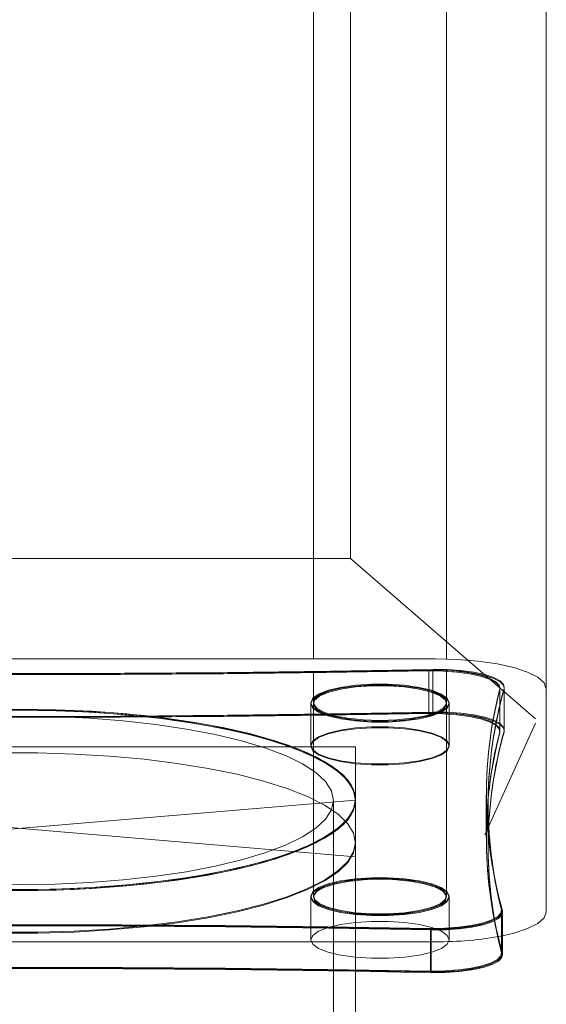
# Model space of a CAD drawing. Units: millimetres. Extents: x -1.9 to 9.3, y 0.2 to 17.5.
# Drawn here: x 4.6 to 4.6, y 12.4 to 12.5 of the extents above; entities that cross this region are included whole.
import ezdxf

# ---------------------------------------------------------------- set-up
doc = ezdxf.new("R2010")
doc.units = ezdxf.units.MM
doc.linetypes.add('HIDDEN', pattern=[1.905, 1.27, -0.635])

# ---------------------------------------------------------------- blocks, each defined once
blk = doc.blocks.new('K283-A-A')
at = {"color": 7, "linetype": 'Continuous', "lineweight": 15}
for p, q in [((5308.426822059152, 255.2609466910817), (5308.426822059152, 253.0724785155498)), ((5308.409169449004, 253.0870037750528), (5308.409169449004, 255.2372462082076)), ((5308.405825855033, 253.2183994893012), (5308.405825855033, 253.0779389981208)), ((5308.417825849549, 253.077912600872), (5308.417825849549, 253.2183994893012)), ((5308.348520912904, 253.0870037750528), (5308.409169449004, 253.0870037750528)), ((5308.409169449004, 253.0870037750528), (5308.425864515279, 253.0725439236012)), ((5308.341825851993, 253.0779389981208), (5308.416825847523, 253.0779389981208)), ((5308.405825855033, 253.076734712271), (5308.405825855033, 253.0739104393897)), ((5308.416233436958, 253.076854670423), (5308.416233436958, 253.0730018261847)), ((5308.416592689054, 253.0769176129279), (5308.416592689054, 253.073064530271)), ((5308.417822415225, 253.0739933240829), (5308.417822415225, 253.0769894105779)), ((5308.417825849549, 253.0739104393897), (5308.417825849549, 253.076906645535)), ((5308.423036033911, 253.0715405716937), (5308.423036033911, 253.0753935004814)), ((5308.422639038127, 253.0753298452628), (5308.422625076294, 253.075219938687)), ((5308.422625076294, 253.075219938687), (5308.422625076294, 253.0713670098994)), ((5308.422642664807, 253.0752470139441), (5308.422628702418, 253.0751371029792)), ((5308.422628702418, 253.0751371029792), (5308.422628702418, 253.0712840203223)), ((5308.422639038127, 253.0714769164751), (5308.422639038127, 253.0753298452628)), ((5308.422642664807, 253.0713939312873), (5308.422642664807, 253.0752470139441)), ((5308.423019360175, 253.075273342316), (5308.423019360175, 253.0714206519369)), ((5308.423023002045, 253.0751905087409), (5308.423023002045, 253.0713376645026)), ((5308.423039676444, 253.0714575890479), (5308.423039676444, 253.0753106717048)), ((5308.426822059152, 253.0753362823079), (5308.426822059152, 253.0724785155498)), ((5308.426825852887, 253.0752534512458), (5308.426825852887, 253.0551104191718)), ((5308.405572898214, 253.0739933240829), (5308.405572898214, 253.0701403952953)), ((5308.405575843351, 253.0739104393897), (5308.405575843351, 253.0700573567328)), ((5308.405825855033, 253.0739104393897), (5308.405825855033, 253.0564534310279)), ((5308.417825849549, 253.0564534310279), (5308.417825849549, 253.0739104393897)), ((5308.418072402027, 253.0701403952953), (5308.418072402027, 253.0739933240829)), ((5308.418075846331, 253.0700573567328), (5308.418075846331, 253.0739104393897)), ((5308.425864515279, 253.0721309184746), (5308.421274078192, 253.0620620672589)), ((5308.409625849864, 253.0700196127918), (5308.349025849865, 253.0700196127918)), ((5308.349025849865, 253.0700196127918), (5308.409625849864, 253.0700196127918)), ((5308.409625849864, 253.0600962907438), (5308.409625849864, 253.0700196127918)), ((5308.409625849864, 253.0700196127918), (5308.409625849864, 253.0652033139331)), ((5308.421414718209, 253.0656990729522), (5308.421414718209, 253.0618461441645)), ((5308.421418295996, 253.0656158570227), (5308.421418295996, 253.0617627743659)), ((5308.349025849865, 253.0652033139331), (5308.409625849864, 253.0600962907438)), ((5308.409625849864, 253.0652033139331), (5308.349025849865, 253.0600962907438)), ((5308.407625855701, 252.9432377461371), (5308.407625855701, 253.0651819352088)), ((5308.40962273799, 253.0614122396782), (5308.40962273799, 253.0652651684668)), ((5308.40962273799, 253.0614122396782), (5308.40962273799, 253.0652651684668)), ((5308.409625844853, 253.0613288525519), (5308.409625844853, 253.0651819352088)), ((5308.409625844853, 253.0613288525519), (5308.409625844853, 253.0651819352088)), ((5308.421575033401, 253.0648739392018), (5308.421575033401, 253.0610212488236)), ((5308.421578617589, 253.0647906903205), (5308.421578617589, 253.0609378460822)), ((5308.40962273799, 252.9433258491144), (5308.40962273799, 253.0614122396782)), ((5308.409625844853, 252.9432377461371), (5308.409625844853, 253.0613288525519)), ((5308.422859044985, 253.055299669838), (5308.422859044985, 253.0514467410503)), ((5308.422859044985, 253.055299669838), (5308.422875718715, 253.0551795116726)), ((5308.422862680452, 253.0552160386023), (5308.422862680452, 253.0513629559455)), ((5308.422862680452, 253.0552160386023), (5308.422879354851, 253.0550958756385)), ((5308.422875718715, 253.0513268212944), (5308.422875718715, 253.0551795116726)), ((5308.422879354851, 253.0512430314002), (5308.422879354851, 253.0550958756385)), ((5308.416428988782, 253.0497199442425), (5308.40962273799, 253.0498443937704)), ((5308.41643236746, 253.049636090177), (5308.409625844853, 253.0497605446753))]:
    blk.add_line(p, q, dxfattribs=at)
at = {"color": 7, "linetype": 'HIDDEN', "lineweight": 0}
for p, q in [((5308.405575843351, 253.0564534310279), (5308.405575843351, 253.052600348371)), ((5308.418075846331, 253.052600348371), (5308.418075846331, 253.0564534310279)), ((5308.422785391488, 253.0553530734669), (5308.422785391488, 253.0515001446793)), ((5308.422789024012, 253.0552694443641), (5308.422789024012, 253.0514163617072)), ((5308.422799353318, 253.0513902381035), (5308.422799353318, 253.0552431668912)), ((5308.4228029864, 253.0513064507422), (5308.4228029864, 253.0551595333991)), ((5308.416390381414, 253.0536355746126), (5308.416390381414, 253.049782645825)), ((5308.416393758552, 253.0535518769202), (5308.416393758552, 253.0496987942633)), ((5308.416428988782, 253.0535726346216), (5308.416428988782, 253.0497199442425)), ((5308.41643236746, 253.0534889344153), (5308.41643236746, 253.049636090177)), ((5308.416825847523, 253.0524248722968), (5308.341825851993, 253.0524248722968))]:
    blk.add_line(p, q, dxfattribs=at)
at = {"color": 7, "linetype": 'Continuous', "lineweight": 15, "flags": 128}
for points in [[(5308.426825852887, 253.0752534512458), (5308.426633702414, 253.0757772568641), (5308.426064641969, 253.0762810353217), (5308.425140546457, 253.0767454747138), (5308.423896910445, 253.0771524552283), (5308.422381551759, 253.0774864796576), (5308.420652689235, 253.0777346733985), (5308.41877675225, 253.0778874997077), (5308.416825847523, 253.0779389981208)], [(5308.342058601812, 253.0770003775333), (5308.351317865757, 253.0768368289191), (5308.360586509606, 253.0767178627993), (5308.369861590506, 253.0766432407636), (5308.379140158132, 253.0766132012222), (5308.388419247282, 253.0766275057658), (5308.397695892739, 253.0766863928038), (5308.406967159091, 253.0767896239258), (5308.416230066227, 253.0769374375413)], [(5308.342059010462, 253.0769176129279), (5308.351318644182, 253.0767540577826), (5308.360587658183, 253.0766350869117), (5308.369863109486, 253.0765604618964), (5308.37914204766, 253.0765304211554), (5308.388421507375, 253.0765447262702), (5308.397698523299, 253.0766036156592), (5308.406970159905, 253.076706850904), (5308.416233436958, 253.076854670423)], [(5308.416589303976, 253.0770003775333), (5308.407330047475, 253.0768368289191), (5308.398061403625, 253.0767178627993), (5308.388786307828, 253.0766432407636), (5308.379507755096, 253.0766132012222), (5308.370228665949, 253.0766275057658), (5308.360952005595, 253.0766863928038), (5308.351680754141, 253.0767896239258), (5308.342417839557, 253.0769374375413)], [(5308.416592689054, 253.0769176129279), (5308.407333062784, 253.0767540577826), (5308.398064048783, 253.0766350869117), (5308.38878858258, 253.0765604618964), (5308.379509659307, 253.0765304211554), (5308.370230199592, 253.0765447262702), (5308.360953168766, 253.0766036156592), (5308.351681547062, 253.076706850904), (5308.342418262558, 253.076854670423)], [(5308.416230066227, 253.0769374375413), (5308.417507134148, 253.0769243250434), (5308.418744819871, 253.0768387361913), (5308.419886963165, 253.0766847239402), (5308.42088175476, 253.0764692021512), (5308.421684060845, 253.0762021840064), (5308.42225744953, 253.0758953515488), (5308.42257594913, 253.0755630093217), (5308.422639038127, 253.0753298452628)], [(5308.416233436958, 253.076854670423), (5308.41751055588, 253.0768415574012), (5308.418748291032, 253.0767559651313), (5308.419890479939, 253.0766019467292), (5308.420885311262, 253.0763864163337), (5308.421687649386, 253.0761193875251), (5308.42226106097, 253.0758125428138), (5308.42257957329, 253.0754801873145), (5308.422642664807, 253.0752470139441)], [(5308.423019360175, 253.075273342316), (5308.422976968067, 253.0756190354505), (5308.422661061163, 253.0759542385858), (5308.422086152622, 253.0762634551347), (5308.421278735642, 253.0765328573698), (5308.420275987145, 253.0767498096129), (5308.419124069079, 253.0769040602736), (5308.417876012559, 253.0769889338981), (5308.416589303976, 253.0770003775333)], [(5308.423023002045, 253.0751905087409), (5308.422980608241, 253.0755362156806), (5308.422664688723, 253.0758714322028), (5308.42208975722, 253.0761806610999), (5308.421282307999, 253.0764500740943), (5308.420279519455, 253.0766670350013), (5308.419127555387, 253.0768212918219), (5308.417879449026, 253.0769061688361), (5308.416592689054, 253.0769176129279)], [(5308.418072402027, 253.0739933240829), (5308.417890793921, 253.0735916048206), (5308.417356534123, 253.0732132496451), (5308.416500660506, 253.0728804306), (5308.415372911156, 253.072611982001), (5308.414038848573, 253.0724238772536), (5308.41257598549, 253.0723270831759), (5308.411069329647, 253.0723270831759), (5308.409606466569, 253.0724238772536), (5308.408272389082, 253.072611982001), (5308.407144654634, 253.0728804306), (5308.406288781017, 253.0732132496451), (5308.405754506314, 253.0735916048206), (5308.405572898214, 253.0739933240829), (5308.405754506314, 253.0743950433462), (5308.406288781017, 253.0747733985218), (5308.407144654634, 253.0751064559754), (5308.408272389082, 253.0753746661658), (5308.409606466569, 253.0755627709123), (5308.411069329647, 253.07565956499), (5308.41257598549, 253.07565956499), (5308.414038848573, 253.0755627709123), (5308.415372911156, 253.0753746661658), (5308.416500660506, 253.0751064559754), (5308.417356534123, 253.0747733985218), (5308.417890793921, 253.0743950433462), (5308.418072402027, 253.0739933240829)], [(5308.418075846331, 253.0739104393897), (5308.417894230978, 253.0735087040839), (5308.417359949844, 253.0731303337989), (5308.416504042046, 253.0727975014624), (5308.415376247661, 253.0725290421424), (5308.414042131798, 253.0723409298835), (5308.412579210298, 253.0722441319404), (5308.411072494285, 253.0722441319404), (5308.409609572785, 253.0723409298835), (5308.408275442021, 253.0725290421424), (5308.407147662537, 253.0727975014624), (5308.406291754739, 253.0731303337989), (5308.405757458703, 253.0735087040839), (5308.405575843351, 253.0739104393897), (5308.405757458703, 253.0743121746955), (5308.406291754739, 253.0746905449805), (5308.407147662537, 253.0750236157355), (5308.408275442021, 253.075291836637), (5308.409609572785, 253.0754799488959), (5308.411072494285, 253.075576746839), (5308.412579210298, 253.075576746839), (5308.414042131798, 253.0754799488959), (5308.415376247661, 253.075291836637), (5308.416504042046, 253.0750236157355), (5308.417359949844, 253.0746905449805), (5308.417894230978, 253.0743121746955), (5308.418075846331, 253.0739104393897)], [(5308.411822657569, 253.0723819172599), (5308.41331474066, 253.0724326983891), (5308.414713054489, 253.0725812272321), (5308.415929775115, 253.0728186826536), (5308.416888417937, 253.0731300448842), (5308.417528769766, 253.0734955259695), (5308.417810569276, 253.0738922386427), (5308.417716144385, 253.07429538836), (5308.417251395728, 253.0746794653523), (5308.416445543312, 253.0750203903053), (5308.415349219255, 253.0752969448131), (5308.414031308886, 253.0754914866047), (5308.412574629542, 253.075592095227), (5308.4110706856, 253.075592095227), (5308.409613991354, 253.0754914866047), (5308.40829608098, 253.0752969448131), (5308.407199756927, 253.0750203903053), (5308.406393904513, 253.0746794653523), (5308.405929170755, 253.07429538836), (5308.405834730965, 253.0738922386427), (5308.406116545372, 253.0734955259695), (5308.4067568972, 253.0731300448842), (5308.407715540025, 253.0728186826536), (5308.40893224575, 253.0725812272321), (5308.410330574478, 253.0724326983891), (5308.411822657569, 253.0723819172599)], [(5308.411825852291, 253.0722989682135), (5308.413317994969, 253.0723497513709), (5308.414716364638, 253.0724982861457), (5308.415933133857, 253.0727357510505), (5308.416891814963, 253.0730471257148), (5308.417532192366, 253.0734126213965), (5308.417814003126, 253.0738093499122), (5308.417719574468, 253.0742125157294), (5308.41725480725, 253.0745966080603), (5308.41644892265, 253.0749375466285), (5308.415352554814, 253.0752141121802), (5308.41403459181, 253.0754086617408), (5308.412577854292, 253.0755092743811), (5308.41107385029, 253.0755092743811), (5308.409617097871, 253.0754086617408), (5308.408299134867, 253.0752141121802), (5308.407202767031, 253.0749375466285), (5308.406396882431, 253.0745966080603), (5308.405932130115, 253.0742125157294), (5308.405837686555, 253.0738093499122), (5308.406119512217, 253.0734126213965), (5308.406759889619, 253.0730471257148), (5308.407718570726, 253.0727357510505), (5308.408935325043, 253.0724982861457), (5308.410333709614, 253.0723497513709), (5308.411825852291, 253.0722989682135)], [(5308.342058601812, 253.0731474487447), (5308.351317865757, 253.0729839001315), (5308.360586509606, 253.0728649340117), (5308.369861590506, 253.072790311976), (5308.379140158132, 253.0727602724346), (5308.388419247282, 253.0727745769782), (5308.397695892739, 253.0728334640153), (5308.406967159091, 253.0729369335468), (5308.416230066227, 253.0730847471632)], [(5308.342059010462, 253.073064530271), (5308.351318644182, 253.0729009751258), (5308.360587658183, 253.0727820042548), (5308.369863109486, 253.0727073792395), (5308.37914204766, 253.0726773384986), (5308.388421507375, 253.0726916436133), (5308.397698523299, 253.0727505330024), (5308.406970159905, 253.0728540066657), (5308.416233436958, 253.0730018261847)], [(5308.416589303976, 253.0731474487447), (5308.407330047475, 253.0729839001315), (5308.398061403625, 253.0728649340117), (5308.388786307828, 253.072790311976), (5308.379507755096, 253.0727602724346), (5308.370228665949, 253.0727745769782), (5308.360952005595, 253.0728334640153), (5308.351680754141, 253.0729369335468), (5308.342417839557, 253.0730847471632)], [(5308.416592689054, 253.073064530271), (5308.407333062784, 253.0729009751258), (5308.398064048783, 253.0727820042548), (5308.38878858258, 253.0727073792395), (5308.379509659307, 253.0726773384986), (5308.370230199592, 253.0726916436133), (5308.360953168766, 253.0727505330024), (5308.351681547062, 253.0728540066657), (5308.342418262558, 253.0730018261847)], [(5308.377683612892, 253.0733906259848), (5308.38096430034, 253.0733906259848), (5308.384225751152, 253.0732952623612), (5308.387429745387, 253.0731059655691), (5308.390538688908, 253.0728246428807), (5308.393516164734, 253.0724546320225), (5308.39632724594, 253.0720004627665), (5308.398938972466, 253.0714671417036), (5308.401320738559, 253.0708613442866), (5308.403444605653, 253.0701897459703), (5308.405285689808, 253.0694604526616), (5308.406822385191, 253.0686820470873), (5308.408036691923, 253.0678633503812), (5308.408914379975, 253.0670143757252), (5308.409445123233, 253.0661448978908), (5308.40962273799, 253.0652651684668), (5308.409445123233, 253.0643854390419), (5308.408914379975, 253.0635159612075), (5308.408036691923, 253.0626669865514), (5308.406822385191, 253.0618482898462), (5308.405285689808, 253.0610698842711), (5308.403444605653, 253.0603405909624), (5308.401320738559, 253.059668992646), (5308.398938972466, 253.0590631952291), (5308.39632724594, 253.0585298741662), (5308.393516164734, 253.0580757049102), (5308.390538688908, 253.0577056940519), (5308.387429745387, 253.0574243713636), (5308.384225751152, 253.0572350745715), (5308.38096430034, 253.0571397109488), (5308.377683612892, 253.0571397109488)], [(5308.377685444252, 253.0733077172217), (5308.380966262715, 253.0733077172217), (5308.384227843778, 253.0732123497901), (5308.387431965964, 253.0730230454383), (5308.390541033642, 253.0727417115149), (5308.393518628375, 253.0723716858802), (5308.396329821841, 253.071917498487), (5308.398941652672, 253.0713841561255), (5308.401323513882, 253.070778334516), (5308.403447465794, 253.0701067093787), (5308.405288623469, 253.0693773869452), (5308.406825380222, 253.0685989502845), (5308.408039735453, 253.0677802208838), (5308.408917458551, 253.0669312123237), (5308.409448223011, 253.0660616997657), (5308.409625844853, 253.0651819352088), (5308.409448223011, 253.0643021706519), (5308.408917458551, 253.0634326580939), (5308.408039735453, 253.0625836495337), (5308.406825380222, 253.0617649201331), (5308.405288623469, 253.0609864834723), (5308.403447465794, 253.0602571610389), (5308.401323513882, 253.0595855359015), (5308.398941652672, 253.058979714292), (5308.396329821841, 253.0584463719306), (5308.393518628375, 253.0579921845374), (5308.390541033642, 253.0576221589026), (5308.387431965964, 253.0573408249793), (5308.384227843778, 253.0571515206275), (5308.380966262715, 253.0570561531958), (5308.377685444252, 253.0570561531958)], [(5308.379323956614, 253.0734025464371), (5308.38259983118, 253.0733548646258), (5308.385837292085, 253.0732122960089), (5308.388998402485, 253.0729765094502), (5308.392046089782, 253.0726503658589), (5308.394944607507, 253.0722376797794), (5308.397659997277, 253.0717432193933), (5308.400160416578, 253.0711729449258), (5308.402416541093, 253.0705332934231), (5308.404401922328, 253.0698316555654), (5308.40609330049, 253.0690768524873), (5308.407470828027, 253.0682769900977), (5308.408518352725, 253.0674420815758), (5308.409223596521, 253.0665816632854), (5308.409578304499, 253.0657057484059), (5308.409578304499, 253.0648245885268), (5308.409223596521, 253.0639486736472), (5308.408518352725, 253.0630882553569), (5308.407470828027, 253.0622531084264), (5308.40609330049, 253.0614534844453), (5308.404401922328, 253.0606984429587), (5308.402416541093, 253.0599970435096), (5308.400160416578, 253.0593573920069), (5308.397659997277, 253.0587871175403), (5308.394944607507, 253.0582926571533), (5308.392046089782, 253.0578799710738), (5308.388998402485, 253.0575538274825), (5308.385837292085, 253.0573180409237), (5308.38259983118, 253.0571754723069), (5308.379323956614, 253.0571277904955)], [(5308.379325853483, 253.0733196381507), (5308.382601858871, 253.0732719544349), (5308.385839449064, 253.0731293801246), (5308.389000685708, 253.0728935841498), (5308.392048494713, 253.0725674275336), (5308.394947128193, 253.0721547249732), (5308.397662626402, 253.0716602448401), (5308.400163145559, 253.0710899475989), (5308.402419360177, 253.0704502705512), (5308.404404820697, 253.0697486046729), (5308.406096266405, 253.0689937714515), (5308.407473848955, 253.0681938771186), (5308.408521415488, 253.0673589352546), (5308.409226687448, 253.0664984826026), (5308.40958140959, 253.065622532743), (5308.40958140959, 253.0647413376746), (5308.409226687448, 253.063865387815), (5308.408521415488, 253.063004935163), (5308.407473848955, 253.0621697548804), (5308.406096266405, 253.0613700989661), (5308.404404820697, 253.0606150273261), (5308.402419360177, 253.0599135998664), (5308.400163145559, 253.0592739228186), (5308.397662626402, 253.0587036255774), (5308.394947128193, 253.0582091454444), (5308.392048494713, 253.057796442884), (5308.389000685708, 253.0574702862677), (5308.385839449064, 253.057234490293), (5308.382601858871, 253.0570919159827), (5308.379325853483, 253.0570442322669), (5308.376049848096, 253.0570919159827)], [(5308.376049848096, 253.0732719544349), (5308.379325853483, 253.0733196381507)], [(5308.379325853483, 253.072782481092), (5308.382494451301, 253.0727347973761), (5308.385623188512, 253.0725919846473), (5308.388672740953, 253.072355950254), (5308.391604753034, 253.0720297936377), (5308.394382359283, 253.0716175679145), (5308.396970616476, 253.0711242798743), (5308.399336965577, 253.0705563668189), (5308.401451678769, 253.069920742887), (5308.403288142578, 253.0692257527289), (5308.404823275106, 253.0684797409949), (5308.406037749545, 253.0676922444281), (5308.406916307108, 253.0668732766089), (5308.407447906034, 253.0660328511176), (5308.407625855701, 253.0651819352088), (5308.407447906034, 253.0643310193), (5308.406916307108, 253.0634905938086), (5308.406037749545, 253.0626716259894), (5308.404823275106, 253.0618841294227), (5308.403288142578, 253.0611381176886), (5308.401451678769, 253.0604431275306), (5308.399336965577, 253.0598075035987), (5308.396970616476, 253.0592395905433), (5308.394382359283, 253.0587463025031), (5308.391604753034, 253.0583340767798), (5308.388672740953, 253.0580079201636), (5308.385623188512, 253.0577718857703), (5308.382494451301, 253.0576290730414), (5308.379325853483, 253.0575813893256), (5308.376157255666, 253.0576290730414)], [(5308.376157255666, 253.0727347973761), (5308.379325853483, 253.072782481092)], [(5308.416230066227, 253.0730847471632), (5308.417507134148, 253.0730713962557), (5308.418744819871, 253.0729858074037), (5308.419886963165, 253.0728317951525), (5308.42088175476, 253.072616511773), (5308.421684060845, 253.0723492552188), (5308.42225744953, 253.0720424227611), (5308.42257594913, 253.0717100805341), (5308.422625076294, 253.0713670098994)], [(5308.416233436958, 253.0730018261847), (5308.41751055588, 253.0729884747443), (5308.418748291032, 253.0729028824744), (5308.419890479939, 253.0727488640723), (5308.420885311262, 253.0725335720954), (5308.421687649386, 253.0722663048682), (5308.42226106097, 253.0719594601569), (5308.42257957329, 253.0716271046576), (5308.422628702418, 253.0712840203223)], [(5308.423019360175, 253.0714206519369), (5308.422976968067, 253.0717661066628), (5308.422661061163, 253.0721013097982), (5308.422086152622, 253.0724107647557), (5308.421278735642, 253.0726799285821), (5308.420275987145, 253.0728968808253), (5308.419124069079, 253.073051131486), (5308.417876012559, 253.0731360051104), (5308.416589303976, 253.0731474487447)], [(5308.423023002045, 253.0713376645026), (5308.422980608241, 253.0716831330237), (5308.422664688723, 253.0720183495459), (5308.42208975722, 253.0723278168616), (5308.421282307999, 253.0725969914374), (5308.420279519455, 253.0728139523444), (5308.419127555387, 253.0729682091651), (5308.417879449026, 253.0730530861792), (5308.416592689054, 253.073064530271)], [(5308.418072402027, 253.0701403952953), (5308.417890793921, 253.0697386760321), (5308.417356534123, 253.069360559266), (5308.416500660506, 253.0690275018123), (5308.415372911156, 253.0687590532125), (5308.414038848573, 253.068570948466), (5308.41257598549, 253.0684741543882), (5308.411069329647, 253.0684741543882), (5308.409606466569, 253.068570948466), (5308.408272389082, 253.0687590532125), (5308.407144654634, 253.0690275018123), (5308.406288781017, 253.069360559266), (5308.405754506314, 253.0697386760321), (5308.405572898214, 253.0701403952953), (5308.405754506314, 253.0705421145585), (5308.406288781017, 253.0709204697332), (5308.407144654634, 253.0712535271878), (5308.408272389082, 253.0715219757867), (5308.409606466569, 253.0717098421246), (5308.411069329647, 253.0718066362024), (5308.41257598549, 253.0718066362024), (5308.414038848573, 253.0717098421246), (5308.415372911156, 253.0715219757867), (5308.416500660506, 253.0712535271878), (5308.417356534123, 253.0709204697332), (5308.417890793921, 253.0705421145585), (5308.418072402027, 253.0701403952953)], [(5308.418075846331, 253.0700573567328), (5308.417894230978, 253.069655621427), (5308.417359949844, 253.0692774895606), (5308.416504042046, 253.0689444188056), (5308.415376247661, 253.0686759594855), (5308.414042131798, 253.0684878472266), (5308.412579210298, 253.0683910492835), (5308.411072494285, 253.0683910492835), (5308.409609572785, 253.0684878472266), (5308.408275442021, 253.0686759594855), (5308.407147662537, 253.0689444188056), (5308.406291754739, 253.0692774895606), (5308.405757458703, 253.069655621427), (5308.405575843351, 253.0700573567328), (5308.405757458703, 253.0704590920386), (5308.406291754739, 253.0708374623237), (5308.407147662537, 253.0711705330787), (5308.408275442021, 253.0714389923987), (5308.409609572785, 253.0716268662391), (5308.411072494285, 253.0717236641822), (5308.412579210298, 253.0717236641822), (5308.414042131798, 253.0716268662391), (5308.415376247661, 253.0714389923987), (5308.416504042046, 253.0711705330787), (5308.417359949844, 253.0708374623237), (5308.417894230978, 253.0704590920386), (5308.418075846331, 253.0700573567328)], [(5308.377685444252, 253.0694546345649), (5308.380966262715, 253.0694546345649), (5308.384227843778, 253.0693595055518), (5308.387431965964, 253.0691699627814), (5308.390541033642, 253.0688886288581), (5308.393518628375, 253.0685186032233), (5308.396329821841, 253.0680644158301), (5308.398941652672, 253.0675310734687), (5308.401323513882, 253.0669252518592), (5308.403447465794, 253.0662536267218), (5308.405288623469, 253.0655243042884), (5308.406825380222, 253.0647458676276), (5308.408039735453, 253.0639273766456), (5308.408917458551, 253.0630781296668), (5308.409448223011, 253.0622086171088), (5308.409625844853, 253.0613288525519), (5308.409625844853, 253.0613288525519)], [(5308.40962273799, 253.0614122396782), (5308.409445123233, 253.0605325102542), (5308.408914379975, 253.0596630324189), (5308.408036691923, 253.0588140577638), (5308.406822385191, 253.0579953610577), (5308.405285689808, 253.0572169554835), (5308.403444605653, 253.0564876621747), (5308.401320738559, 253.055816302267), (5308.398938972466, 253.0552102664415), (5308.39632724594, 253.0546769453786), (5308.393516164734, 253.0542227761225), (5308.390538688908, 253.0538527652643), (5308.387429745387, 253.053571442576), (5308.384225751152, 253.0533821457839), (5308.38096430034, 253.0532867821603), (5308.377683612892, 253.0532867821603)], [(5308.409625844853, 253.0613288525519), (5308.409448223011, 253.060449087995), (5308.408917458551, 253.0595795754371), (5308.408039735453, 253.0587305668769), (5308.406825380222, 253.0579118374762), (5308.405288623469, 253.0571334008155), (5308.403447465794, 253.056404078382), (5308.401323513882, 253.0557326916633), (5308.398941652672, 253.0551266316352), (5308.396329821841, 253.0545932892737), (5308.393518628375, 253.0541391018805), (5308.390541033642, 253.0537690762458), (5308.387431965964, 253.0534877423224), (5308.384227843778, 253.0532984379706), (5308.380966262715, 253.053203070539), (5308.377685444252, 253.053203070539)], [(5308.422879354851, 253.0529727581916), (5308.423896910445, 253.0532114151893), (5308.425140546457, 253.0536183957038), (5308.426064641969, 253.0540825966773), (5308.426633702414, 253.0545866135535), (5308.426825852887, 253.0551104191718)], [(5308.409625844853, 253.0541715268073), (5308.411072494285, 253.0542666558204), (5308.412579210298, 253.0542666558204), (5308.414042131798, 253.0541698578772), (5308.415376247661, 253.0539817456183), (5308.416504042046, 253.0537132862983), (5308.417359949844, 253.0533804539618), (5308.417894230978, 253.0530020836768), (5308.418075846331, 253.052600348371), (5308.417894230978, 253.0521986130652), (5308.417359949844, 253.0518202427802), (5308.416504042046, 253.0514871720252), (5308.415376247661, 253.0512189511237), (5308.414042131798, 253.0510308388648), (5308.412579210298, 253.0509340409217), (5308.411072494285, 253.0509340409217), (5308.409625844853, 253.0510291699347)], [(5308.422859044985, 253.0514467410503), (5308.422816652876, 253.0511012863253), (5308.422500745971, 253.050766083189), (5308.42192583743, 253.0504566282316), (5308.421118420451, 253.0501872259965), (5308.420115671949, 253.0499705121629), (5308.418963753888, 253.0498160230927), (5308.417715697368, 253.0497311494682), (5308.416428988782, 253.0497199442425)], [(5308.422862680452, 253.0513629559455), (5308.422820286648, 253.0510174874244), (5308.422504367129, 253.0506822709021), (5308.421929435627, 253.0503728035865), (5308.421121986406, 253.0501033905921), (5308.420119197862, 253.0498866681037), (5308.418967233793, 253.0497321728644), (5308.417719127433, 253.0496472958503), (5308.41643236746, 253.049636090177)]]:
    blk.add_lwpolyline(points, dxfattribs=at)
at = {"color": 7, "linetype": 'HIDDEN', "lineweight": 0, "flags": 128}
for points in [[(5308.405572898214, 253.0565370128497), (5308.405754506314, 253.056938732112), (5308.406288781017, 253.0573168488791), (5308.407144654634, 253.0576499063327), (5308.408272389082, 253.0579183549326), (5308.409606466569, 253.058106459679), (5308.411069329647, 253.0582032537568), (5308.41257598549, 253.0582032537568), (5308.414038848573, 253.058106459679), (5308.415372911156, 253.0579183549326), (5308.416500660506, 253.0576499063327), (5308.417356534123, 253.0573168488791), (5308.417890793921, 253.056938732112), (5308.418072402027, 253.0565370128497), (5308.417890793921, 253.0561352935865), (5308.417356534123, 253.0557569384118), (5308.416500660506, 253.0554238809573), (5308.415372911156, 253.0551554323583), (5308.414038848573, 253.0549675660204), (5308.41257598549, 253.0548707719427), (5308.411069329647, 253.0548707719427), (5308.409606466569, 253.0549675660204), (5308.408272389082, 253.0551554323583), (5308.407144654634, 253.0554238809573), (5308.406288781017, 253.0557569384118), (5308.405754506314, 253.0561352935865), (5308.405572898214, 253.0565370128497)], [(5308.405575843351, 253.0564534310279), (5308.405757458703, 253.0568551663337), (5308.406291754739, 253.0572332982001), (5308.407147662537, 253.0575663689551), (5308.408275442021, 253.0578348282752), (5308.409609572785, 253.0580229405341), (5308.411072494285, 253.0581197384772), (5308.412579210298, 253.0581197384772), (5308.414042131798, 253.0580229405341), (5308.415376247661, 253.0578348282752), (5308.416504042046, 253.0575663689551), (5308.417359949844, 253.0572332982001), (5308.417894230978, 253.0568551663337), (5308.418075846331, 253.0564534310279), (5308.417894230978, 253.0560516957221), (5308.417359949844, 253.0556733254371), (5308.416504042046, 253.0553402546821), (5308.415376247661, 253.055071795362), (5308.414042131798, 253.0548839215217), (5308.412579210298, 253.0547871235785), (5308.411072494285, 253.0547871235785), (5308.409609572785, 253.0548839215217), (5308.408275442021, 253.055071795362), (5308.407147662537, 253.0553402546821), (5308.406291754739, 253.0556733254371), (5308.405757458703, 253.0560516957221), (5308.405575843351, 253.0564534310279)], [(5308.411822657569, 253.0581481812642), (5308.410330574478, 253.0580976385436), (5308.40893224575, 253.057948871292), (5308.407715540025, 253.057711654279), (5308.4067568972, 253.0574002920494), (5308.406116545372, 253.0570348109632), (5308.405834730965, 253.05663809829), (5308.405929170755, 253.0562349485726), (5308.406393904513, 253.0558508715803), (5308.407199756927, 253.0555097082179), (5308.40829608098, 253.0552333921196), (5308.409613991354, 253.0550386119194), (5308.4110706856, 253.0549382417057), (5308.412574629542, 253.0549382417057), (5308.414031308886, 253.0550386119194), (5308.415349219255, 253.0552333921196), (5308.416445543312, 253.0555097082179), (5308.417251395728, 253.0558508715803), (5308.417716144385, 253.0562349485726), (5308.417810569276, 253.05663809829), (5308.417528769766, 253.0570348109632), (5308.416888417937, 253.0574002920494), (5308.415929775115, 253.057711654279), (5308.414713054489, 253.057948871292), (5308.41331474066, 253.0580976385436), (5308.411822657569, 253.0581481812642)], [(5308.411825852291, 253.0580646637854), (5308.410333709614, 253.0580141190467), (5308.408935325043, 253.0578653458533), (5308.407718570726, 253.0576281193671), (5308.406759889619, 253.0573167447028), (5308.406119512217, 253.056951249021), (5308.405837686555, 253.0565545205054), (5308.405932130115, 253.0561513546882), (5308.406396882431, 253.0557672623572), (5308.407202767031, 253.0554260853705), (5308.408299134867, 253.0551497582373), (5308.409617097871, 253.0549549702582), (5308.41107385029, 253.0548545960364), (5308.412577854292, 253.0548545960364), (5308.41403459181, 253.0549549702582), (5308.415352554814, 253.0551497582373), (5308.41644892265, 253.0554260853705), (5308.41725480725, 253.0557672623572), (5308.417719574468, 253.0561513546882), (5308.417814003126, 253.0565545205054), (5308.417532192366, 253.056951249021), (5308.416891814963, 253.0573167447028), (5308.415933133857, 253.0576281193671), (5308.414716364638, 253.0578653458533), (5308.413317994969, 253.0580141190467), (5308.411825852291, 253.0580646637854)], [(5308.416390381414, 253.0536355746126), (5308.417667449335, 253.0536486871106), (5308.418905135058, 253.0537342759626), (5308.420047278355, 253.0538882882138), (5308.42104206995, 253.0541038100027), (5308.421844376032, 253.054371066557), (5308.422417764717, 253.0546776606052), (5308.422736264321, 253.0550100028322), (5308.422785391488, 253.0553530734669)], [(5308.416393758552, 253.0535518769202), (5308.417670877473, 253.0535649899421), (5308.418908612625, 253.053650582212), (5308.420050801532, 253.0538046006141), (5308.421045632856, 253.0540201310096), (5308.421847970979, 253.0542873982367), (5308.422421382563, 253.0545940045295), (5308.422739894883, 253.0549263600287), (5308.422789024012, 253.0552694443641)], [(5308.422875718715, 253.0551795116726), (5308.422816652876, 253.0549539767035), (5308.422500745971, 253.0546190119776), (5308.42192583743, 253.0543095570201), (5308.421118420451, 253.0540401547842), (5308.420115671949, 253.0538234409505), (5308.418963753888, 253.0536689518804), (5308.417715697368, 253.0535840782559), (5308.416428988782, 253.0535726346216)], [(5308.422879354851, 253.0550958756385), (5308.422820286648, 253.0548703316626), (5308.422504367129, 253.054535353559), (5308.421929435627, 253.0542258862433), (5308.421121986406, 253.0539564732489), (5308.420119197862, 253.0537397507605), (5308.418967233793, 253.0535852555213), (5308.417719127433, 253.0535003785071), (5308.41643236746, 253.0534889344153)], [(5308.405575843351, 253.052600348371), (5308.405757458703, 253.0530020836768), (5308.406291754739, 253.0533804539618), (5308.407147662537, 253.0537132862983), (5308.408275442021, 253.0539817456183), (5308.409609572785, 253.0541698578772), (5308.409625844853, 253.0541715268073)], [(5308.342218916999, 253.0535726346216), (5308.351478180947, 253.0537361832348), (5308.3607468248, 253.0538551493555), (5308.370021905695, 253.0539297713904), (5308.379300473326, 253.0539600493403), (5308.388579562476, 253.0539455063881), (5308.397856207931, 253.053886619351), (5308.407127474281, 253.053783388229), (5308.416390381414, 253.0536355746126)], [(5308.342219332056, 253.0534889344153), (5308.351478965776, 253.0536524895606), (5308.360747979777, 253.0537714604316), (5308.370023431079, 253.0538460854468), (5308.379302369253, 253.0538763646064), (5308.388581828968, 253.053861821073), (5308.397858844893, 253.053802931684), (5308.407130481498, 253.0536996964393), (5308.416393758552, 253.0535518769202)], [(5308.416428988782, 253.0535726346216), (5308.407169732288, 253.0537361832348), (5308.397901088435, 253.0538551493555), (5308.388625992639, 253.0539297713904), (5308.379347439909, 253.0539600493403), (5308.370068350762, 253.0539455063881), (5308.360791690399, 253.053886619351), (5308.351520438949, 253.053783388229), (5308.34225752437, 253.0536355746126)], [(5308.41643236746, 253.0534889344153), (5308.407172741191, 253.0536524895606), (5308.39790372719, 253.0537714604316), (5308.388628260986, 253.0538460854468), (5308.379349337713, 253.0538763646064), (5308.370069877999, 253.053861821073), (5308.360792847173, 253.053802931684), (5308.351521225469, 253.0536996964393), (5308.342257940964, 253.0535518769202)], [(5308.409625844853, 253.0510291699347), (5308.409609572785, 253.0510308388648), (5308.408275442021, 253.0512189511237), (5308.407147662537, 253.0514871720252), (5308.406291754739, 253.0518202427802), (5308.405757458703, 253.0521986130652), (5308.405575843351, 253.052600348371)], [(5308.416390381414, 253.049782645825), (5308.417667449335, 253.0497959967315), (5308.418905135058, 253.049881347175), (5308.420047278355, 253.0500353594261), (5308.42104206995, 253.0502508812151), (5308.421844376032, 253.0505181377694), (5308.422417764717, 253.0508247318176), (5308.422736264321, 253.0511573124541), (5308.422785391488, 253.0515001446793)], [(5308.416393758552, 253.0496987942633), (5308.417670877473, 253.0497121457038), (5308.418908612625, 253.0497974995551), (5308.420050801532, 253.0499515179572), (5308.421045632856, 253.0501670483527), (5308.421847970979, 253.0504343155799), (5308.422421382563, 253.0507409218726), (5308.422739894883, 253.0510735157904), (5308.422789024012, 253.0514163617072)], [(5308.349025160344, 253.0498443937704), (5308.351478180947, 253.0498832544472), (5308.3607468248, 253.0500024589765), (5308.370021905695, 253.0500768426027), (5308.379300473326, 253.0501071205526), (5308.388579562476, 253.0500925776005), (5308.397856207931, 253.0500336905625), (5308.407127474281, 253.0499304594405), (5308.416390381414, 253.049782645825)], [(5308.40962273799, 253.0498443937704), (5308.407169732288, 253.0498832544472), (5308.397901088435, 253.0500024589765), (5308.388625992639, 253.0500768426027), (5308.379347439909, 253.0501071205526), (5308.370068350762, 253.0500925776005), (5308.360791690399, 253.0500336905625), (5308.351520438949, 253.0499304594405), (5308.349025160344, 253.049894936491)], [(5308.349025847213, 253.0497605446753), (5308.351478965776, 253.0497994069037), (5308.360747979777, 253.0499186161933), (5308.370023431079, 253.04999300279), (5308.379302369253, 253.0500232819495), (5308.388581828968, 253.0500087384162), (5308.397858844893, 253.0499498490271), (5308.407130481498, 253.0498466137824), (5308.416393758552, 253.0496987942633)], [(5308.409625844853, 253.0497605446753), (5308.407172741191, 253.0497994069037), (5308.39790372719, 253.0499186161933), (5308.388628260986, 253.04999300279), (5308.379349337713, 253.0500232819495), (5308.370069877999, 253.0500087384162), (5308.360792847173, 253.0499498490271), (5308.351521225469, 253.0498466137824), (5308.349025847213, 253.0498110894141)]]:
    blk.add_lwpolyline(points, dxfattribs=at)
at = {"color": 7, "linetype": 'Continuous', "lineweight": 15}
for centre, radius, start, end in [((5308.459622376581, 253.0656855863599), 0.03820607416076577, 165.54907381208, 182.8698202243488), ((5308.459627480214, 253.0656023698921), 0.03820759994306188, 165.54907381208, 182.8698202243488), ((5308.459789755424, 253.0648799561159), 0.03821105132679057, 164.2167175697663, 194.4374369148309), ((5308.45979486574, 253.0647967074738), 0.03821257730785278, 164.2167175697663, 194.4374369148309), ((5308.459629440234, 253.0618401272504), 0.03821105132679034, 165.562563085169, 195.7832824302337), ((5308.459634544147, 253.0617567572117), 0.03821257730785254, 165.562563085169, 195.7832824302337), ((5308.459790439268, 253.0610271436854), 0.0382117425842572, 164.2168203431671, 194.4373502375585), ((5308.459795549611, 253.0609437411795), 0.03821326859292519, 164.2168203431671, 194.4373502375585), ((5308.460341523835, 253.0658213379875), 0.03893124351077292, 183.0163679913502, 195.6799075062303), ((5308.460346656185, 253.0657381269402), 0.03893279825313836, 183.0163679913502, 195.6799075062303)]:
    blk.add_arc(centre, radius, start, end, dxfattribs=at)
at = {"color": 7, "linetype": 'HIDDEN', "lineweight": 0}
blk.add_arc((5308.417129647668, 253.0827843115703), 0.03036095926636, 269.4266729870711, 280.9165053180333, dxfattribs=at)

msp = doc.modelspace()

# ---------------------------------------------------------------- block references
at = {"color": 7}
msp.add_blockref('K283-A-A', (-5303.815895640229, -240.6725696959105, -2493.813246017151), dxfattribs=at)

doc.saveas('drawing.dxf')
